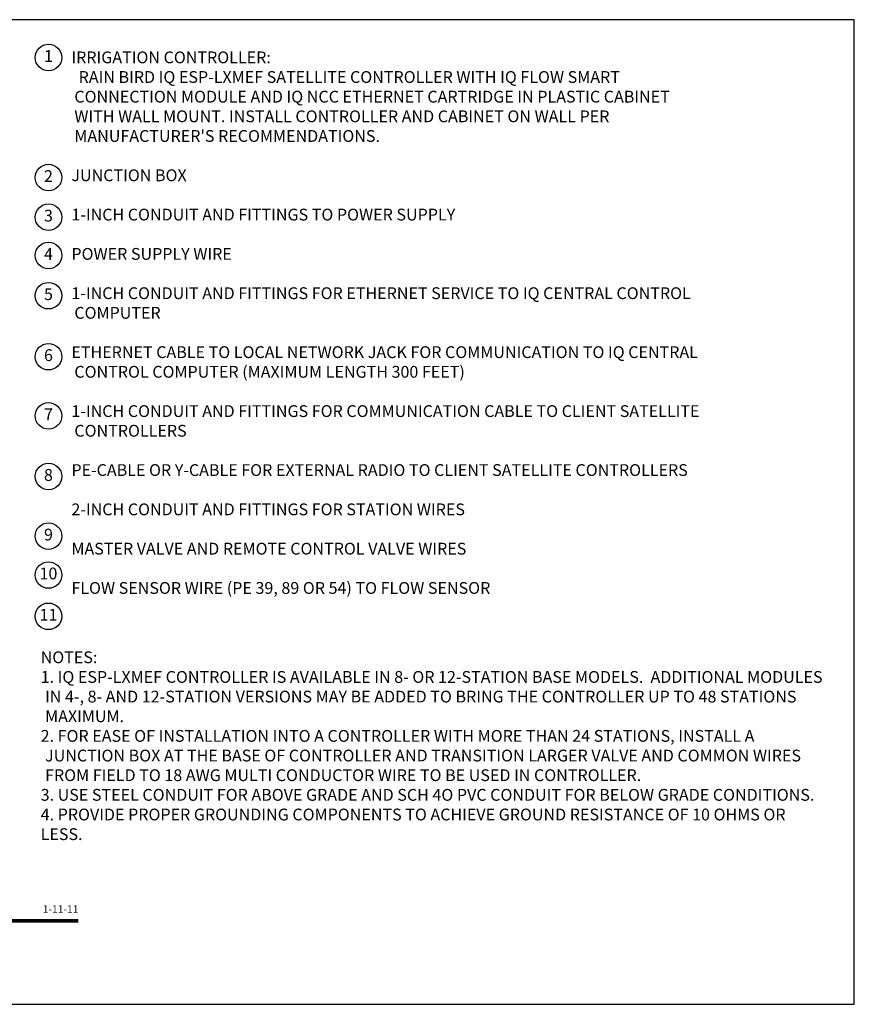
# Model space of a CAD drawing. Extents: x 0 to 16.5, y 0 to 10.4.
# Drawn here: x 7.6 to 16.5, y 0 to 10.4 of the extents above; entities that cross this region are included whole.
import ezdxf
from ezdxf.enums import TextEntityAlignment as Align

# ---------------------------------------------------------------- set-up
doc = ezdxf.new("R2010")
doc.units = 0
doc.header["$MEASUREMENT"] = 0
doc.layers.get('0').update_dxf_attribs({"linetype": 'CONTINUOUS'})
for name, color, linetype in [('image', 7, 'CONTINUOUS'), ('text_bubbles', 6, 'CONTINUOUS'), ('title', 4, 'CONTINUOUS')]:
    doc.layers.add(name, color=color, linetype=linetype)
doc.styles.add('L100', font='romans.shx', dxfattribs={"height": 0.1})
doc.styles.add('L200', font='ARIAL.TTF', dxfattribs={"height": 0.2})
doc.styles.add('L80', font='romans__.ttf', dxfattribs={"height": 0.08})
doc.styles.add('ROMANS', font='Romans.shx')
doc.styles.add('WIDFlagNote', font='romans.shx')

# ---------------------------------------------------------------- blocks, each defined once
blk = doc.blocks.new('titleblock')
at = {"layer": 'title'}
blk.add_lwpolyline([(0, 0), (16.49, 0), (16.49, 10.44), (0, 10.44)], close=True, dxfattribs=at)
at = {"layer": 'title', "color": 3, "const_width": 0.04}
blk.add_lwpolyline([(0.949, 0.884), (8.261, 0.884)], dxfattribs=at)
at = {"layer": 'title', "style": 'L200'}
for tag, p in [('TITLE1', (1.231, 1.344)), ('TITLE2', (1.231, 0.984)), ('TITLE3', (2.714, 0.593)), ('TITLE4', (2.714, 0.269))]:
    blk.add_attdef(tag, p, '', height=0.2, dxfattribs=at)
at = {"layer": 'title', "color": 7, "style": 'L80'}
blk.add_attdef('REVISED', text='', height=0.08, dxfattribs=at).set_placement((8.261, 0.97), align=Align.RIGHT)
at = {"layer": 'title', "style": 'L200'}
blk.add_attdef('D', text='', height=0.2, dxfattribs=at).set_placement((0.606, 0.884), align=Align.MIDDLE)
at = {"layer": 'title', "color": 7}
for tag, p, height, style in [('SCALE', (1.231, 0.701), 0.1, 'L100'), ('DWG-NAME', (0.264, 0.085), 0.08, 'L80')]:
    blk.add_attdef(tag, p, '', height=height, dxfattribs=dict(at, style=style))
blk = doc.blocks.new('WID_FlagNote')
blk.add_circle((0.007, -0.153), 0.563)
at = {"style": 'WIDFlagNote'}
blk.add_attdef('NO.', text='', height=0.5, dxfattribs=at).set_placement((0.007, -0.153), align=Align.MIDDLE)

msp = doc.modelspace()

# ---------------------------------------------------------------- block references
at = {"layer": 'text_bubbles', "xscale": 0.2499994999999977, "yscale": 0.2499994999999977, "zscale": 0.2499994999999975}
for p, values in [((7.942, 10.077), {'NO.': '1'}), ((7.942, 8.804), {'NO.': '2'}), ((7.942, 8.384), {'NO.': '3'}), ((7.942, 7.978), {'NO.': '4'}), ((7.942, 7.552), {'NO.': '5'}), ((7.942, 6.905), {'NO.': '6'}), ((7.942, 6.277), {'NO.': '7'}), ((7.942, 5.635), {'NO.': '8'}), ((7.942, 5.003), {'NO.': '9'}), ((7.942, 4.59), {'NO.': '10'}), ((7.942, 4.152), {'NO.': '11'})]:
    msp.add_blockref('WID_FlagNote', p, dxfattribs=at).add_auto_attribs(values)
at = {"layer": 'title'}
ref = msp.add_blockref('titleblock', (0, 0), dxfattribs=at)
ref.add_attrib('REVISED', '1-11-11', dxfattribs={"color": 7, "height": 0.08, "style": 'L80'}).set_placement((8.261, 0.97), align=Align.RIGHT)

# ---------------------------------------------------------------- texts
at = {"layer": 'image', "insert": (7.861, 3.742), "char_height": 0.125, "width": 8.34549, "attachment_point": 1, "style": 'ROMANS'}
msp.add_mtext('NOTES:\\P\\pi-0.375,l0.375;1. IQ ESP-LXMEF CONTROLLER IS AVAILABLE IN 8- OR 12-STATION BASE MODELS.  ADDITIONAL MODULES IN 4-, 8- AND 12-STATION VERSIONS MAY BE ADDED TO BRING THE CONTROLLER UP TO 48 STATIONS MAXIMUM.  \\P2. FOR EASE OF INSTALLATION INTO A CONTROLLER WITH MORE THAN 24 STATIONS, INSTALL A JUNCTION BOX AT THE BASE OF CONTROLLER AND TRANSITION LARGER VALVE AND COMMON WIRES FROM FIELD TO 18 AWG MULTI CONDUCTOR WIRE TO BE USED IN CONTROLLER.\\P3. USE STEEL CONDUIT FOR ABOVE GRADE AND SCH 4O PVC CONDUIT FOR BELOW GRADE CONDITIONS.\\P\\pi0,l0;4. PROVIDE PROPER GROUNDING COMPONENTS TO ACHIEVE GROUND RESISTANCE OF 10 OHMS OR LESS.  \\P', dxfattribs=at)
at = {"layer": 'text_bubbles', "insert": (8.187, 10.103), "char_height": 0.125, "width": 6.74966, "attachment_point": 1, "style": 'ROMANS'}
msp.add_mtext("IRRIGATION CONTROLLER: \\P\\pi-0.25,l0.25;  RAIN BIRD IQ ESP-LXMEF SATELLITE CONTROLLER WITH IQ FLOW SMART CONNECTION MODULE AND IQ NCC ETHERNET CARTRIDGE IN PLASTIC CABINET WITH WALL MOUNT. INSTALL CONTROLLER AND CABINET ON WALL PER MANUFACTURER'S RECOMMENDATIONS. \\P\\PJUNCTION BOX \\P\\P1-INCH CONDUIT AND FITTINGS TO POWER SUPPLY \\P\\PPOWER SUPPLY WIRE\\P\\P1-INCH CONDUIT AND FITTINGS FOR ETHERNET SERVICE TO IQ CENTRAL CONTROL COMPUTER\\P\\PETHERNET CABLE TO LOCAL NETWORK JACK FOR COMMUNICATION TO IQ CENTRAL CONTROL COMPUTER (MAXIMUM LENGTH 300 FEET)\\P\\P1-INCH CONDUIT AND FITTINGS FOR COMMUNICATION CABLE TO CLIENT SATELLITE CONTROLLERS\\P\\PPE-CABLE OR Y-CABLE FOR EXTERNAL RADIO TO CLIENT SATELLITE CONTROLLERS     \\P\\P2-INCH CONDUIT AND FITTINGS FOR STATION WIRES \\P\\pi0,l0;\\P\\pi-0.25,l0.25;MASTER VALVE AND REMOTE CONTROL VALVE WIRES\\P\\P\\pi0,l0;FLOW SENSOR WIRE (PE 39, 89 OR 54) TO FLOW SENSOR\\P", dxfattribs=at)

doc.saveas('drawing.dxf')
